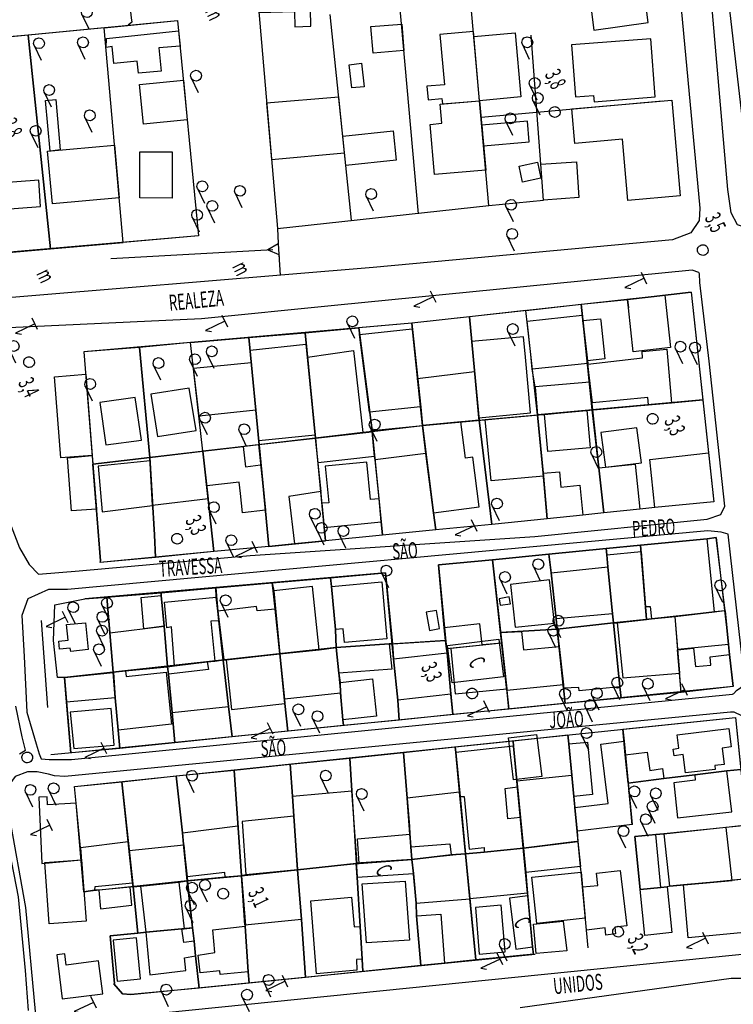
# Model space of a CAD drawing. Extents: x 225178 to 2912018, y 6521569 to 7552304.
# Drawn here: x 462056 to 475388, y 7249059 to 7267460 of the extents above; entities that cross this region are included whole.
import ezdxf

# ---------------------------------------------------------------- set-up
doc = ezdxf.new("R2010")
doc.units = 0
doc.header["$MEASUREMENT"] = 0
for name, color, linetype in [('ARVORE_ISOLADA', 3, 'Continuous'), ('CAMINHOS_E_TRILHAS', 255, 'Continuous'), ('CANTEIRO_CENTRAL', 1, 'Continuous'), ('CONSTR_RUINAS_FUNDACOES', 1, 'Continuous'), ('EDIF_RESIDENCIAL', 1, 'Continuous'), ('LIM_PROP_MUROS_GRADES', 255, 'Continuous'), ('LOTES_FECHADOS', 6, 'Continuous'), ('PONTOS_COTADOS', 255, 'Continuous'), ('POSTES_LOCALIZACAO', 255, 'Continuous'), ('PTOS_INTERV_NIVEL_DAGUA', 1, 'Continuous'), ('RIO_PERENE', 5, 'Continuous'), ('TOP_CONSTR_RUINAS_FUND', 255, 'Continuous'), ('TOP_VIAS', 2, 'Continuous'), ('VALAS_E_DRENOS', 5, 'Continuous'), ('VEG_NAT_BXO_PORTE_E_TOP', 1, 'Continuous'), ('VEG_NAT_GDE_PORTE_E_TOP', 1, 'Continuous'), ('VIA_N_PAV_S_MFIO', 1, 'Continuous'), ('VIA_PAVIM_COM_MEIO-FIO', 1, 'Continuous')]:
    doc.layers.add(name, color=color, linetype=linetype)
doc.styles.add('ROMANS', font='ROMANS.SHX')

# ---------------------------------------------------------------- blocks, each defined once
blk = doc.blocks.new('COD003', base_point=(749164.83, 7155275.76))
at = {"layer": 'PONTOS_COTADOS'}
blk.add_lwpolyline([(749164.823989, 7155274.779954), (749164.597405, 7155274.806144), (749164.395745, 7155274.87263), (749164.263362, 7155274.953668), (749164.179768, 7155275.023665), (749164.047697, 7155275.168718), (749163.951288, 7155275.320441), (749163.872744, 7155275.485852), (749163.848952, 7155275.607561), (749163.847187, 7155275.854776), (749163.863187, 7155276.021879), (749163.928229, 7155276.204437), (749164.01084, 7155276.344078), (749164.091302, 7155276.449728), (749164.237842, 7155276.573089), (749164.416303, 7155276.678311), (749164.591534, 7155276.74687), (749164.690434, 7155276.756582), (749164.832127, 7155276.760114), (749165.052857, 7155276.746192), (749165.268239, 7155276.678555), (749165.42072, 7155276.591918), (749165.591288, 7155276.443177), (749165.706466, 7155276.254673), (749165.805885, 7155276.020911), (749165.838611, 7155275.851701), (749165.835676, 7155275.744896), (749165.833731, 7155275.628111), (749165.758865, 7155275.382589), (749165.646138, 7155275.196008), (749165.501888, 7155275.036164), (749165.335325, 7155274.907323), (749165.089619, 7155274.807601), (749164.926486, 7155274.780849)], close=True, dxfattribs=at)
blk = doc.blocks.new('COD002', base_point=(750678.6, 7152919.81))
at = {"layer": 'ARVORE_ISOLADA'}
blk.add_line((750678.631189, 7152918.804152), (750681.633138, 7152918.804152), dxfattribs=at)
blk.add_lwpolyline([(750678.631189, 7152918.804152), (750678.231589, 7152918.884552), (750677.829589, 7152919.206152), (750677.643189, 7152919.608952), (750677.698389, 7152920.214952), (750678.024789, 7152920.621752), (750678.522027, 7152920.823645), (750679.083431, 7152920.730078), (750679.441989, 7152920.432152), (750679.574659, 7152920.176472), (750679.651589, 7152919.807752), (750679.561989, 7152919.408552), (750679.241589, 7152919.002552), (750678.94308, 7152918.858733)], close=True, dxfattribs=at)
blk = doc.blocks.new('COD017', base_point=(749672.1, 7155002.88))
at = {"layer": 'VEG_NAT_GDE_PORTE_E_TOP'}
for p, q in [((749671.7, 7155002.88), (749672.1, 7155002.88)), ((749674.1, 7155002.88), (749674.5, 7155002.88))]:
    blk.add_line(p, q, dxfattribs=at)
blk.add_lwpolyline([(749672.1, 7155002.88), (749673.098, 7155000.8806), (749674.1, 7155002.88)], dxfattribs=at)
blk = doc.blocks.new('COD013', base_point=(750680.2, 7152960.65))
at = {"layer": 'POSTES_LOCALIZACAO'}
blk.add_line((750681.396995, 7152964.65), (750678.996995, 7152964.65), dxfattribs=at)
blk.add_lwpolyline([(750680.2018, 7152964.6464), (750680.2018, 7152960.6544), (750680.840351, 7152961.554483)], dxfattribs=at)

msp = doc.modelspace()

# ---------------------------------------------------------------- linework, layer by layer
at = {"layer": 'CAMINHOS_E_TRILHAS'}
msp.add_lwpolyline([(464654, 7271722), (464545, 7271360), (464422, 7270990), (464371, 7270588), (464297, 7269988), (464214, 7269371), (464155, 7268844), (464105, 7268388), (464147, 7268086), (464114, 7267716), (464140, 7267495), (464149, 7267411), (464082, 7267356)], dxfattribs=at)
at = {"layer": 'CANTEIRO_CENTRAL'}
msp.add_lwpolyline([(475821, 7263600), (475641, 7263569), (475464, 7263628), (475346, 7263849), (475288, 7264287), (474864, 7269184), (474113, 7276575), (473550, 7281650), (473449, 7282943), (473537, 7283241), (473682, 7283310), (473851, 7283313)], dxfattribs=at)
at = {"layer": 'CONSTR_RUINAS_FUNDACOES'}
for points in [[(471096, 7255182), (470136, 7255066), (470051, 7255768), (471010, 7255884)], [(468363, 7251433), (469414, 7251504), (469385, 7251768), (468338, 7251699)], [(471207, 7251044), (471324, 7250091), (471639, 7250131), (471550, 7251086)]]:
    msp.add_lwpolyline(points, close=True, dxfattribs=at)
at = {"layer": 'EDIF_RESIDENCIAL'}
for points in [[(466461, 7268341), (466525, 7267596), (467189, 7267614), (467196, 7267329), (467495, 7267339), (467489, 7267658), (467655, 7267682), (467623, 7268432)], [(472782, 7267267), (473800, 7267410), (473734, 7267900), (472717, 7267757)], [(465024, 7267254), (465054, 7266968), (464658, 7266934), (464700, 7266500), (464273, 7266461), (464252, 7266684), (463816, 7266642), (463782, 7266958), (463670, 7266938), (463676, 7267107)], [(469192, 7267377), (469234, 7266886), (468660, 7266833), (468613, 7267332)], [(470649, 7265945), (470531, 7267242), (469907, 7267186), (469994, 7266241), (469665, 7266217), (469689, 7265962), (469945, 7265985), (469953, 7265889)], [(470649, 7265945), (470540, 7267146), (471313, 7267217), (471421, 7266016)], [(472789, 7265928), (473926, 7266018), (473847, 7267100), (472368, 7266991), (472440, 7266016), (472779, 7266045)], [(468440, 7266650), (468490, 7266208), (468259, 7266186), (468212, 7266618)], [(465113, 7266331), (465186, 7265590), (464369, 7265509), (464295, 7266250)], [(462812, 7265030), (462622, 7265005), (462536, 7265951), (462731, 7265966)], [(466669, 7265902), (466761, 7264848), (468124, 7264969), (468016, 7266015)], [(470649, 7265945), (470764, 7264648), (469807, 7264566), (469726, 7265503), (469940, 7265528), (469910, 7265879)], [(472370, 7265794), (474240, 7265958), (474397, 7264170), (473419, 7264079), (473318, 7265228), (472430, 7265146)], [(470690, 7265488), (470723, 7265105), (471575, 7265180), (471542, 7265564)], [(468148, 7264736), (468091, 7265285), (469035, 7265383), (469091, 7264833)], [(463826, 7265116), (463915, 7264128), (462668, 7264018), (462577, 7265006)], [(464902, 7264989), (464904, 7264124), (464299, 7264134), (464301, 7264989)], [(471387, 7264724), (471730, 7264800), (471793, 7264497), (471450, 7264422)], [(471842, 7264089), (471791, 7264763), (472458, 7264805), (472505, 7264140)], [(461704, 7263911), (462447, 7263968), (462411, 7264460), (461666, 7264403)], [(473409, 7262234), (473855, 7262281), (474106, 7262312), (474214, 7261333), (473517, 7261254), (473427, 7262076)], [(472567, 7261941), (472598, 7261678), (472667, 7261035), (471633, 7260928), (471605, 7261203), (471537, 7261825)], [(472913, 7261830), (472989, 7261123), (472661, 7261088), (472598, 7261679), (472579, 7261836), (472906, 7261870)], [(469391, 7261683), (469545, 7260227), (468594, 7260126), (468406, 7261577)], [(470572, 7260708), (470636, 7260018), (471599, 7260113), (471503, 7261154), (471466, 7261536), (470499, 7261449)], [(467404, 7261397), (467574, 7259693), (466521, 7259588), (466362, 7261286)], [(468468, 7259744), (467580, 7259640), (467431, 7261155), (468295, 7261281), (468467, 7259744)], [(474236, 7260301), (473804, 7260260), (473790, 7260398), (472756, 7260302), (472669, 7261025), (473694, 7261139), (473684, 7261257), (474145, 7261300)], [(466383, 7261052), (466468, 7260161), (465407, 7260052), (465303, 7260945)], [(463291, 7260835), (463407, 7259316), (462825, 7259270), (462707, 7260788)], [(469547, 7260217), (469489, 7260755), (470554, 7260888), (470572, 7260708), (470639, 7259975), (469581, 7259879)], [(471732, 7260077), (472760, 7260171), (472706, 7260688), (471685, 7260598)], [(463555, 7260307), (463664, 7259516), (464330, 7259603), (464216, 7260402)], [(465353, 7259782), (465225, 7260575), (464503, 7260462), (464630, 7259669)], [(471732, 7260077), (471840, 7258931), (470862, 7258840), (470754, 7259986)], [(471860, 7260083), (472649, 7260162), (472716, 7259462), (471923, 7259393)], [(468642, 7259762), (469581, 7259879), (469645, 7259355), (468695, 7259232)], [(469581, 7259879), (469787, 7258247), (470638, 7258356), (470520, 7259286), (470386, 7259266), (470297, 7259944)], [(468467, 7259744), (468642, 7259762), (468687, 7259295), (467630, 7259177), (467619, 7259294), (467580, 7259640)], [(472999, 7259098), (473674, 7259178), (473588, 7259835), (472916, 7259747)], [(466181, 7258604), (466157, 7258815), (465551, 7258746), (465479, 7259399), (466233, 7259483), (466274, 7259104), (466557, 7259139), (466596, 7258803), (466649, 7258296), (466219, 7258246)], [(467615, 7259291), (467679, 7258646), (467087, 7258551), (467187, 7257667), (466713, 7257618), (466598, 7258804), (466526, 7259524), (467580, 7259640)], [(463407, 7259316), (463488, 7258312), (463026, 7258279), (462949, 7259274)], [(464489, 7259280), (465479, 7259399), (465576, 7258503), (464539, 7258383)], [(475024, 7258450), (473919, 7258342), (473827, 7259241), (474925, 7259367)], [(464539, 7258383), (464492, 7259215), (463521, 7259115), (463597, 7258265)], [(468811, 7258079), (468770, 7258503), (468607, 7258491), (468539, 7259191), (467761, 7259118), (467832, 7258431), (467699, 7258423), (467747, 7257969)], [(472971, 7258242), (472878, 7259085), (473554, 7259154), (473644, 7258310)], [(471913, 7258135), (471835, 7258984), (472141, 7259009), (472166, 7258722), (472522, 7258759), (472577, 7258198)], [(474897, 7257757), (473654, 7257638), (473744, 7256495), (473837, 7256495), (473859, 7256262), (475038, 7256394)], [(473152, 7256189), (473025, 7257459), (473665, 7257522), (473764, 7256249)], [(469878, 7257271), (470889, 7257367), (471063, 7255809), (470695, 7255777), (470654, 7256168), (469988, 7256093)], [(472077, 7256262), (471983, 7257126), (473041, 7257234), (473133, 7256357)], [(467954, 7256061), (467882, 7256869), (468819, 7256952), (468913, 7255888), (468125, 7255821), (468102, 7256076)], [(471223, 7256906), (471310, 7256105), (472048, 7256181), (471957, 7256991)], [(466803, 7256785), (466916, 7255608), (467649, 7255682), (467527, 7256865)], [(464377, 7256077), (464322, 7256661), (464701, 7256698), (464752, 7256124)], [(464764, 7256573), (465728, 7256669), (465775, 7256226), (465624, 7256220), (465701, 7255470), (464946, 7255385), (464893, 7256113), (464806, 7256094)], [(471032, 7256516), (471227, 7256542), (471203, 7256675), (471014, 7256640)], [(465760, 7256407), (465868, 7255494), (466916, 7255608), (466827, 7256441), (466492, 7256414), (466479, 7256496)], [(469652, 7256386), (469710, 7256048), (469900, 7256084), (469841, 7256422)], [(475297, 7255786), (474351, 7255688), (474300, 7256307), (475225, 7256417)], [(463288, 7256187), (463335, 7255689), (463008, 7255654), (463000, 7255717), (462800, 7255699), (462786, 7255847), (462959, 7255863), (462930, 7256160)], [(473152, 7256189), (473270, 7254993), (472508, 7254916), (472504, 7254981), (472218, 7254966), (472098, 7256072)], [(473219, 7256188), (473323, 7255162), (474386, 7255250), (474300, 7256307)], [(463739, 7256004), (464752, 7256124), (464820, 7255369), (463800, 7255269)], [(472213, 7255030), (471157, 7254923), (471037, 7256008), (471428, 7256028), (471468, 7255682), (472134, 7255746)], [(469006, 7255323), (468019, 7255249), (467970, 7255725), (468956, 7255798)], [(470190, 7254859), (471154, 7254955), (471063, 7255809), (470110, 7255708)], [(468052, 7254877), (467002, 7254762), (466916, 7255608), (467970, 7255725)], [(470113, 7254855), (469118, 7254744), (469040, 7255516), (470040, 7255630)], [(475386, 7254997), (474415, 7254887), (474347, 7255686), (474646, 7255718), (474684, 7255371), (474971, 7255397), (474955, 7255556), (475317, 7255596)], [(464905, 7254511), (465958, 7254628), (465860, 7255490), (465561, 7255458), (465584, 7255314), (464834, 7255231)], [(466015, 7254567), (467012, 7254678), (466916, 7255608), (465914, 7255494)], [(463837, 7254787), (462930, 7254708), (462890, 7255165), (463808, 7255261)], [(464890, 7254293), (463898, 7254185), (463799, 7255268), (464031, 7255290), (464043, 7255185), (464792, 7255267)], [(468645, 7255139), (468724, 7254445), (468095, 7254377), (468040, 7255071)], [(463001, 7254520), (463068, 7253842), (463818, 7253902), (463766, 7254587)], [(474342, 7254098), (475305, 7254216), (475347, 7253870), (475178, 7253845), (475216, 7253541), (475041, 7253523), (475050, 7253450), (474493, 7253383), (474450, 7253728), (474280, 7253702), (474265, 7253828), (474371, 7253846)], [(471714, 7254103), (471809, 7253317), (471281, 7253253), (471186, 7254039)], [(472664, 7253959), (472756, 7252983), (472410, 7252940), (472317, 7253926)], [(473498, 7252419), (472471, 7252293), (472429, 7252738), (473052, 7252815), (472912, 7253923), (473347, 7253976)], [(471281, 7253884), (470201, 7253767), (470284, 7252941), (470360, 7252945), (470452, 7251957), (470734, 7251993), (470734, 7251904), (471468, 7251979), (471413, 7252551), (471177, 7252526), (471128, 7253090), (471356, 7253122)], [(474093, 7253280), (473421, 7253191), (473370, 7253721), (473779, 7253773), (473826, 7253430), (474067, 7253467)], [(474343, 7252546), (475362, 7252657), (475266, 7253421), (474671, 7253346), (474678, 7253250), (474274, 7253201)], [(472373, 7253343), (472483, 7252099), (471468, 7251979), (471342, 7253238)], [(468264, 7253049), (468343, 7251690), (467246, 7251574), (467155, 7252950)], [(462415, 7252930), (462470, 7251693), (463210, 7251759), (463108, 7252819), (462576, 7252786), (462568, 7252937)], [(469293, 7252910), (469363, 7252001), (470089, 7252061), (470114, 7251851), (470385, 7251870), (470274, 7253025)], [(466210, 7252475), (466278, 7251477), (467246, 7251574), (467179, 7252574)], [(465095, 7252263), (466131, 7252393), (466201, 7251462), (465893, 7251437), (465889, 7251523), (465185, 7251441)], [(475253, 7252361), (474091, 7252248), (474198, 7251268), (475365, 7251372)], [(468365, 7252155), (469347, 7252238), (469385, 7251768), (468397, 7251694)], [(473546, 7252198), (473646, 7251203), (474032, 7251244), (473942, 7252232)], [(464080, 7252098), (463190, 7251982), (463255, 7251160), (463461, 7251192), (463464, 7251260), (464164, 7251329)], [(464101, 7251931), (465121, 7252042), (465187, 7251365), (464175, 7251256)], [(471545, 7251139), (470468, 7251033), (470385, 7251870), (471468, 7251979)], [(472530, 7251633), (471512, 7251523), (471468, 7251979), (472483, 7252099)], [(462609, 7250562), (462523, 7251707), (463210, 7251759), (463297, 7250614)], [(469461, 7250950), (470468, 7251033), (470385, 7251870), (469385, 7251768)], [(467322, 7250646), (466264, 7250539), (466201, 7251462), (467246, 7251574)], [(472543, 7251529), (472623, 7250669), (471719, 7250569), (471626, 7251433)], [(473277, 7251559), (473396, 7250529), (473175, 7250501), (473190, 7250375), (473007, 7250354), (472991, 7250490), (472646, 7250447), (472569, 7251253), (472858, 7251281), (472830, 7251511)], [(476049, 7250448), (474545, 7250303), (474455, 7251292), (475951, 7251443)], [(463564, 7250842), (464152, 7250913), (464117, 7251251), (463533, 7251193)], [(465026, 7251343), (465127, 7250471), (464418, 7250408), (464319, 7251270)], [(469257, 7251363), (469338, 7250259), (468534, 7250207), (468452, 7251310)], [(474150, 7251256), (474239, 7250401), (473735, 7250348), (473646, 7251203)], [(467598, 7249626), (467495, 7250995), (468255, 7251060), (468302, 7250506), (468414, 7250515), (468452, 7249901), (468348, 7249896), (468354, 7249700)], [(470569, 7250871), (470641, 7249996), (471123, 7250039), (471051, 7250914)], [(469926, 7250741), (469995, 7249831), (469550, 7249784), (469472, 7250712)], [(464484, 7249608), (465161, 7249689), (465133, 7249930), (465340, 7249963), (465316, 7250240), (465123, 7250214), (465085, 7250473), (464414, 7250407)], [(466271, 7250520), (466324, 7249669), (465803, 7249619), (465795, 7249682), (465426, 7249649), (465389, 7249975), (465704, 7250027), (465662, 7250450)], [(472212, 7250616), (472275, 7250059), (471705, 7250007), (471653, 7250559)], [(463803, 7250258), (463877, 7249495), (464311, 7249537), (464237, 7250300)], [(462748, 7249985), (462852, 7249159), (463606, 7249254), (463528, 7249871), (462926, 7249793), (462899, 7250002)]]:
    msp.add_lwpolyline(points, close=True, dxfattribs=at)
at = {"layer": 'LIM_PROP_MUROS_GRADES'}
for points in [[(466461, 7268341), (466870, 7263558), (470821, 7263988), (470396, 7268751), (473964, 7269097), (473655, 7272397)], [(469508, 7263835), (468795, 7271777), (467535, 7271628), (467564, 7271298)], [(468253, 7263711), (467858, 7267558)], [(463987, 7263297), (463633, 7267308)], [(462217, 7267173), (462633, 7263181)], [(470821, 7263988), (471842, 7264089), (471791, 7264763), (471612, 7267172)], [(470676, 7265637), (474066, 7265941)], [(473854, 7262280), (469381, 7261790), (463256, 7261251), (463563, 7257350)], [(474599, 7262371), (475024, 7258450), (473919, 7258342), (473644, 7258310), (472971, 7258242), (472577, 7258198), (471913, 7258135), (470879, 7258028), (469829, 7257924), (468837, 7257826), (467769, 7257724), (467187, 7257667), (466713, 7257618), (465681, 7257522), (463562, 7257317), (463563, 7257350)], [(474599, 7262371), (473854, 7262280)], [(472546, 7262142), (472598, 7261679)], [(470459, 7261907), (470572, 7260708)], [(471605, 7261203), (471511, 7262023)], [(468640, 7259783), (468389, 7261703)], [(469381, 7261790), (469547, 7260217)], [(466339, 7261519), (466530, 7259515), (466598, 7258804)], [(467386, 7261610), (467580, 7259640), (467616, 7259292)], [(472598, 7261679), (472760, 7260171), (472878, 7259085), (472971, 7258242)], [(464573, 7257834), (464489, 7259280), (464294, 7261337)], [(465597, 7258325), (465479, 7259399), (465246, 7261428)], [(471913, 7258135), (471835, 7258984), (471732, 7260077), (471685, 7260598), (471633, 7260928), (471605, 7261203)], [(470572, 7260708), (470639, 7259975), (470879, 7258028)], [(468577, 7259752), (468642, 7259762), (469581, 7259879), (474817, 7260358)], [(469547, 7260217), (469581, 7259879), (469787, 7258247), (469829, 7257924)], [(468582, 7259755), (463421, 7259156)], [(468837, 7257826), (468811, 7258079), (468770, 7258503), (468695, 7259232), (468642, 7259762), (468640, 7259783)], [(467616, 7259292), (467769, 7257724)], [(466598, 7258804), (466713, 7257618)], [(465681, 7257522), (465597, 7258325)], [(464595, 7257412), (464573, 7257834)], [(475386, 7254997), (475317, 7255596), (475297, 7255786), (475233, 7256410), (475069, 7257784), (474897, 7257757), (473654, 7257638), (473013, 7257575), (471944, 7257473), (470889, 7257367), (469878, 7257271), (470150, 7254474)], [(473764, 7256249), (473654, 7257638)], [(472249, 7254681), (472218, 7254966), (472213, 7255030), (472134, 7255746), (472098, 7256072), (472077, 7256262), (471983, 7257126), (471944, 7257473)], [(473013, 7257575), (473025, 7257459), (473041, 7257234), (473133, 7256357), (473152, 7256189), (473270, 7254993), (473293, 7254782)], [(470889, 7257367), (471037, 7256008), (471157, 7254923), (471195, 7254575)], [(469146, 7254370), (469118, 7254744), (469040, 7255516), (468891, 7257120), (463274, 7256635)], [(466773, 7256937), (466803, 7256785), (466827, 7256441), (466916, 7255608), (467002, 7254762), (467012, 7254678), (467066, 7254161)], [(468103, 7254270), (468095, 7254377), (468052, 7254877), (468040, 7255071), (468019, 7255249), (467970, 7255725), (467954, 7256061), (467882, 7256869), (467865, 7257027)], [(464697, 7256751), (464701, 7256698), (464752, 7256124), (464820, 7255369), (464834, 7255231), (464905, 7254511), (464955, 7253948)], [(466025, 7254061), (465958, 7254628), (465860, 7255490), (465775, 7256226), (465760, 7256407), (465728, 7256669), (465717, 7256841)], [(462890, 7255165), (462761, 7255170), (462689, 7255856), (462714, 7256522), (463274, 7256635)], [(463927, 7253843), (463898, 7254185), (463837, 7254787), (463800, 7255269), (463739, 7256004), (463684, 7256666)], [(475233, 7256410), (472098, 7256072), (471428, 7256028), (471037, 7256008)], [(474415, 7254887), (474300, 7256307)], [(470013, 7255861), (468965, 7255791), (467970, 7255725), (462890, 7255165), (463013, 7253760)], [(471063, 7255809), (470029, 7255702)], [(475386, 7254997), (463097, 7253767), (462636, 7253724)], [(472460, 7252099), (471468, 7251979), (470734, 7251904), (470385, 7251870), (470114, 7251851), (469385, 7251768), (468358, 7251686), (467246, 7251574), (466278, 7251477), (466201, 7251462), (465893, 7251437), (465187, 7251365), (463257, 7251161), (463108, 7252819), (463081, 7253128), (475427, 7254418), (475737, 7251418)], [(473327, 7254200), (473347, 7253976), (473491, 7252415)], [(471655, 7249994), (471639, 7250131), (471550, 7251086), (471545, 7251139), (471281, 7253884), (471273, 7253981)], [(472675, 7250117), (472646, 7250447), (472543, 7251529), (472530, 7251633), (472317, 7253926), (472299, 7254095)], [(470189, 7253872), (470201, 7253767), (470284, 7252941), (470385, 7251870), (470468, 7251033), (470578, 7249889)], [(468224, 7253662), (468264, 7253049), (468363, 7251433), (468414, 7250515), (468452, 7249901), (468465, 7249675)], [(469549, 7249784), (469472, 7250712), (469461, 7250950), (469347, 7252238), (469293, 7252910), (469226, 7253765)], [(466064, 7253437), (466131, 7252393), (466201, 7251462), (466271, 7250520), (466324, 7249669), (466342, 7249456)], [(467397, 7249562), (467322, 7250646), (467155, 7252950), (467110, 7253550)], [(473420, 7253191), (474093, 7253280), (474671, 7253346), (475266, 7253421), (475529, 7253447)], [(463964, 7253218), (464080, 7252098), (464175, 7251256), (464262, 7250389)], [(465408, 7249364), (465340, 7249963), (465316, 7250240), (465285, 7250491), (465187, 7251365), (465095, 7252263), (464980, 7253328)], [(475634, 7252410), (475253, 7252361), (474091, 7252248), (473942, 7252232), (473551, 7252189)], [(465285, 7250491), (463747, 7250342), (463828, 7249449)], [(463817, 7249444), (463977, 7249255), (464134, 7249241), (471688, 7249999)]]:
    msp.add_lwpolyline(points, dxfattribs=at)
msp.add_lwpolyline([(458005, 7266774), (465005, 7267444), (465396, 7263418), (458343, 7262811)], close=True, dxfattribs=at)
at = {"layer": 'LOTES_FECHADOS'}
for points in [[(465005, 7267444), (465396, 7263418), (463987, 7263297), (463633, 7267308)], [(463633, 7267308), (462217, 7267173), (462633, 7263181), (463987, 7263297)], [(462217, 7267173), (460815, 7267044), (461274, 7263062), (462633, 7263181)], [(473427, 7262076), (473409, 7262234), (473855, 7262281), (474599, 7262371), (474817, 7260358), (472754, 7260168), (472598, 7261679), (472546, 7262142), (473409, 7262234)], [(472598, 7261679), (472760, 7260171), (471732, 7260077), (471605, 7261203), (471511, 7262023), (472546, 7262142)], [(469545, 7260227), (469581, 7259879), (470639, 7259975), (470636, 7260018), (470572, 7260708), (470459, 7261907), (469381, 7261790)], [(470572, 7260708), (470639, 7259975), (471732, 7260077), (471605, 7261203), (471511, 7262023), (470459, 7261907)], [(468577, 7259752), (467580, 7259640), (467386, 7261610), (468389, 7261703), (468640, 7259783)], [(469381, 7261790), (468389, 7261703), (468640, 7259783), (469581, 7259879), (469545, 7260227)], [(466530, 7259515), (465479, 7259399), (465246, 7261428), (466339, 7261519)], [(467386, 7261610), (467580, 7259640), (466530, 7259515), (466339, 7261519)], [(464489, 7259280), (464294, 7261337), (463256, 7261251), (463421, 7259156)], [(465479, 7259399), (465246, 7261428), (464294, 7261337), (464489, 7259280)], [(474817, 7260358), (474925, 7259367), (475024, 7258450), (473919, 7258342), (473644, 7258310), (472971, 7258242), (472878, 7259085), (472754, 7260168), (473804, 7260260), (474236, 7260301)], [(471913, 7258135), (470879, 7258028), (470639, 7259975), (470754, 7259986), (471732, 7260077), (471835, 7258984), (471840, 7258931)], [(472971, 7258242), (472577, 7258198), (471913, 7258135), (471840, 7258931), (471835, 7258984), (471732, 7260077), (471860, 7260083), (472649, 7260162), (472760, 7260171), (472878, 7259085)], [(469829, 7257924), (468837, 7257826), (468812, 7258080), (468770, 7258503), (468695, 7259232), (468687, 7259295), (468642, 7259762), (469581, 7259879), (469645, 7259355), (469787, 7258247)], [(470879, 7258028), (469829, 7257924), (469787, 7258247), (469645, 7259355), (469581, 7259879), (470297, 7259944), (470639, 7259975)], [(467617, 7259293), (467580, 7259640), (468577, 7259752), (468642, 7259762), (468837, 7257826), (467769, 7257724)], [(466598, 7258804), (466713, 7257618), (465681, 7257522), (465597, 7258325), (465479, 7259399), (466526, 7259524)], [(467617, 7259293), (467580, 7259640), (466530, 7259515), (466596, 7258803), (466713, 7257618), (467769, 7257724)], [(464573, 7257834), (464489, 7259280), (465479, 7259399), (465597, 7258325), (465681, 7257522), (464595, 7257412)], [(463563, 7257350), (463421, 7259156), (464489, 7259280), (464573, 7257834), (464595, 7257412), (463562, 7257317)], [(475233, 7256410), (475038, 7256394), (474300, 7256307), (473859, 7256262), (473764, 7256249), (473219, 7256188), (473152, 7256189), (473133, 7256357), (473041, 7257234), (473025, 7257459), (473013, 7257575), (473654, 7257638), (474897, 7257757), (475069, 7257784), (475225, 7256417)], [(472098, 7256072), (471037, 7256008), (470889, 7257367), (471944, 7257473), (471983, 7257126), (472077, 7256262)], [(473152, 7256189), (472098, 7256072), (472077, 7256262), (471983, 7257126), (471944, 7257473), (473013, 7257575), (473025, 7257459), (473041, 7257234), (473133, 7256357)], [(471195, 7254575), (470150, 7254474), (470113, 7254855), (470040, 7255630), (470029, 7255702), (470013, 7255861), (469988, 7256093), (469878, 7257271), (470889, 7257367), (471037, 7256008), (471063, 7255809), (471154, 7254955), (471157, 7254923)], [(468891, 7257120), (469022, 7255796), (468956, 7255798), (467970, 7255725), (467954, 7256061), (467882, 7256869), (467865, 7257027)], [(466773, 7256937), (466789, 7256789), (466827, 7256441), (466916, 7255608), (465914, 7255494), (465860, 7255490), (465717, 7256841)], [(467865, 7257027), (467882, 7256869), (467954, 7256061), (467970, 7255725), (467649, 7255682), (466916, 7255608), (466827, 7256441), (466789, 7256789), (466773, 7256937)], [(464820, 7255369), (464031, 7255290), (463799, 7255268), (463739, 7256004), (463684, 7256666), (464697, 7256751), (464701, 7256698), (464746, 7256199)], [(465860, 7255490), (465701, 7255470), (465561, 7255458), (464946, 7255385), (464820, 7255369), (464752, 7256124), (464701, 7256698), (464697, 7256751), (465717, 7256841), (465760, 7256407)], [(463799, 7255268), (462890, 7255165), (462761, 7255170), (462689, 7255856), (462714, 7256522), (463274, 7256635), (463684, 7256666)], [(475233, 7256410), (475297, 7255786), (475317, 7255596), (475386, 7254997), (474415, 7254887), (473293, 7254782), (473270, 7254993), (473152, 7256189), (473219, 7256188), (473764, 7256249), (473859, 7256262), (474300, 7256307), (475038, 7256394), (475225, 7256417)], [(473152, 7256189), (473270, 7254993), (473293, 7254782), (472249, 7254681), (472218, 7254966), (472213, 7255030), (472134, 7255746), (472098, 7256072)], [(472098, 7256072), (472134, 7255746), (472213, 7255030), (472218, 7254966), (472249, 7254681), (471195, 7254575), (471154, 7254955), (471063, 7255809), (471037, 7256008)], [(469022, 7255796), (469040, 7255516), (469118, 7254744), (469146, 7254370), (468103, 7254270), (468095, 7254377), (468052, 7254877), (468040, 7255071), (468019, 7255249), (467970, 7255725), (468956, 7255798)], [(470150, 7254474), (469146, 7254370), (469118, 7254744), (469040, 7255516), (469022, 7255796), (470013, 7255861), (470029, 7255702), (470040, 7255630), (470113, 7254855)], [(467970, 7255725), (468019, 7255249), (468040, 7255071), (468052, 7254877), (468095, 7254377), (468103, 7254270), (467066, 7254161), (467012, 7254678), (467002, 7254762), (466916, 7255608), (467649, 7255682)], [(465860, 7255490), (465958, 7254628), (466025, 7254061), (464955, 7253948), (464905, 7254511), (464834, 7255231), (464820, 7255369), (464946, 7255385), (465561, 7255458), (465701, 7255470), (465868, 7255494)], [(466916, 7255608), (467002, 7254762), (467012, 7254678), (467066, 7254161), (466025, 7254061), (465958, 7254628), (465860, 7255490), (465914, 7255494)], [(463927, 7253843), (463097, 7253767), (463013, 7253760), (462930, 7254708), (462890, 7255165), (463800, 7255269), (463837, 7254787), (463898, 7254185)], [(464955, 7253948), (463927, 7253843), (463898, 7254185), (463837, 7254787), (463800, 7255269), (464031, 7255290), (464820, 7255369), (464834, 7255231), (464905, 7254511)], [(475529, 7253447), (475266, 7253421), (474671, 7253346), (474093, 7253280), (473421, 7253191), (473370, 7253721), (473327, 7254200), (475427, 7254418)], [(471468, 7251979), (470734, 7251904), (470385, 7251870), (470284, 7252941), (470274, 7253025), (470201, 7253767), (470189, 7253872), (471273, 7253981), (471281, 7253884), (471342, 7253238), (471356, 7253122), (471413, 7252551)], [(472299, 7254095), (472317, 7253926), (472373, 7253343), (472410, 7252940), (472429, 7252738), (472471, 7252293), (472483, 7252099), (471468, 7251979), (471413, 7252551), (471356, 7253122), (471342, 7253238), (471281, 7253884), (471273, 7253981)], [(470189, 7253872), (470201, 7253767), (470274, 7253025), (470284, 7252941), (470385, 7251870), (470114, 7251851), (469385, 7251768), (469363, 7252001), (469336, 7252387), (469293, 7252910), (469226, 7253765)], [(468343, 7251690), (467246, 7251574), (467179, 7252574), (467155, 7252950), (467110, 7253550), (468224, 7253662), (468261, 7253048)], [(469385, 7251768), (468397, 7251694), (468358, 7251686), (468261, 7253048), (468224, 7253662), (469226, 7253765), (469293, 7252910), (469336, 7252387), (469347, 7252238), (469363, 7252001)], [(466201, 7251462), (465189, 7251365), (465179, 7251439), (465115, 7252051), (465097, 7252264), (464980, 7253328), (466064, 7253437)], [(467246, 7251574), (466278, 7251477), (466201, 7251462), (466064, 7253437), (467110, 7253550), (467155, 7252950), (467179, 7252574)], [(464175, 7251256), (464117, 7251251), (463533, 7251193), (463461, 7251192), (463255, 7251160), (463210, 7251759), (463190, 7251982), (463108, 7252819), (463081, 7253128), (463964, 7253218)], [(465189, 7251365), (465026, 7251343), (464317, 7251269), (464175, 7251256), (464164, 7251329), (464100, 7251930), (464080, 7252098), (463964, 7253218), (464980, 7253328), (465097, 7252264), (465115, 7252051), (465185, 7251441)], [(475634, 7252410), (475737, 7251418), (475365, 7251372), (474455, 7251292), (474198, 7251268), (474150, 7251256), (474032, 7251244), (473646, 7251203), (473546, 7252198), (473942, 7252232), (474091, 7252248), (475250, 7252371)], [(471655, 7249994), (470578, 7249889), (470468, 7251033), (470385, 7251870), (470734, 7251904), (471468, 7251979), (471512, 7251523), (471545, 7251139), (471639, 7250131)], [(469549, 7249784), (468465, 7249675), (468452, 7249901), (468414, 7250515), (468363, 7251433), (468343, 7251690), (468397, 7251694), (469385, 7251768), (469414, 7251504), (469461, 7250950), (469472, 7250712)], [(470577, 7249888), (469995, 7249831), (469550, 7249784), (469472, 7250712), (469461, 7250950), (469414, 7251504), (469385, 7251768), (470114, 7251851), (470385, 7251870)], [(467397, 7249562), (466342, 7249456), (466324, 7249669), (466271, 7250520), (466276, 7250533), (466201, 7251462), (466278, 7251477), (467246, 7251574), (467322, 7250646)], [(468338, 7251699), (468363, 7251433), (468414, 7250515), (468452, 7249901), (468465, 7249675), (467397, 7249562), (467322, 7250646), (467246, 7251574), (468343, 7251690)], [(466201, 7251462), (466276, 7250533), (466271, 7250520), (466324, 7249669), (466342, 7249456), (465408, 7249364), (465340, 7249963), (465316, 7250240), (465285, 7250491), (465189, 7251365)], [(465189, 7251365), (465285, 7250491), (465127, 7250471), (465085, 7250473), (464418, 7250408), (464262, 7250389), (464175, 7251256), (464317, 7251269), (465026, 7251343)], [(465285, 7250491), (465316, 7250240), (465340, 7249963), (465408, 7249364), (464134, 7249241), (463977, 7249255), (463817, 7249444), (463828, 7249449), (463747, 7250342), (464262, 7250389), (464418, 7250408), (465085, 7250473), (465127, 7250471)]]:
    msp.add_lwpolyline(points, close=True, dxfattribs=at)
msp.add_lwpolyline([(468640, 7259783), (468642, 7259762), (468577, 7259752)], dxfattribs=at)
at = {"layer": 'RIO_PERENE'}
msp.add_lwpolyline([(478224, 7239425), (475768, 7262288), (475821, 7262613), (475708, 7263812), (475667, 7264679), (475064, 7269912), (474576, 7274524), (474237, 7278675), (473809, 7282905), (473610, 7284462), (473592, 7284553), (473421, 7286401), (473287, 7288133), (472984, 7289939), (472830, 7291007), (472777, 7291980), (472606, 7293794), (472374, 7296189), (472097, 7298861), (471841, 7301666), (471845, 7301845)], dxfattribs=at)
at = {"layer": 'VALAS_E_DRENOS'}
for points in [[(463760, 7263000), (466787, 7263164)], [(462459, 7256234), (462576, 7254604)]]:
    msp.add_lwpolyline(points, dxfattribs=at)
at = {"layer": 'VEG_NAT_BXO_PORTE_E_TOP'}
msp.add_lwpolyline([(466870, 7263558), (466884, 7263277), (466896, 7263072), (466921, 7262685)], dxfattribs=at)
at = {"layer": 'VIA_N_PAV_S_MFIO'}
for points in [[(449441, 7270810), (454229, 7271330), (456765, 7271491), (457124, 7271330), (457853, 7271259), (459092, 7271309), (459922, 7271340), (465289, 7271916), (468855, 7272282), (472780, 7272677), (473308, 7272730), (473693, 7272604), (473794, 7272464), (473957, 7272154), (474314, 7268743), (474763, 7263935), (474748, 7263707), (474596, 7263478), (474255, 7263348), (468658, 7262829), (460851, 7262183), (452975, 7261548), (449964, 7261303), (449564, 7261355)], [(474755, 7262712), (474741, 7262738), (474619, 7262780), (467940, 7262119), (465451, 7261869), (461854, 7261699), (461728, 7261627), (461616, 7261529), (461551, 7261310), (461819, 7258821), (461866, 7258079), (462051, 7257591), (462234, 7257279), (462404, 7257095), (463169, 7257161), (466360, 7257448), (471680, 7257802), (474897, 7258123), (475158, 7258215), (475231, 7258371)], [(475293, 7257847), (475164, 7257885), (474913, 7257909), (462949, 7256812), (462596, 7256810), (462207, 7256634), (462094, 7256325), (462141, 7255560), (462191, 7254520), (462366, 7253927), (462417, 7253741), (462456, 7253649), (462606, 7253632), (463025, 7253633), (475372, 7254857), (475397, 7254870), (475448, 7254927), (475609, 7255038)], [(475704, 7254374), (475407, 7254520), (475333, 7254517), (462902, 7253319), (462709, 7253327), (462593, 7253359), (462382, 7253403), (462200, 7253404), (461970, 7253316), (461870, 7253180), (461858, 7252575), (462163, 7250870), (462342, 7248926), (462349, 7248841), (462470, 7248743), (463740, 7248798), (475920, 7250031), (476063, 7250088), (476122, 7250116), (476160, 7250157)], [(462051, 7253743), (462164, 7253808), (462104, 7254057), (461986, 7254632)], [(450308, 7248295), (450292, 7249385), (450230, 7250963), (450224, 7251082), (450231, 7251241), (450405, 7251479), (450652, 7251620), (452090, 7251854), (452707, 7251961), (454365, 7252301), (456066, 7252528), (458794, 7252937), (460570, 7253178), (461322, 7253250), (461564, 7253177), (461677, 7252832), (462028, 7251071), (462155, 7249690), (462217, 7248944)], [(471407, 7249000), (475348, 7249546), (475720, 7249547)]]:
    msp.add_lwpolyline(points, dxfattribs=at)
at = {"layer": 'VIA_PAVIM_COM_MEIO-FIO'}
for points in [[(475231, 7258371), (474936, 7261080), (474761, 7262548), (474755, 7262712)], [(475609, 7255038), (475293, 7257847)]]:
    msp.add_lwpolyline(points, dxfattribs=at)

# ---------------------------------------------------------------- block references
at = {"layer": 'ARVORE_ISOLADA', "xscale": 100.000000020221, "yscale": 100, "zscale": 100, "rotation": 295.5970460099508}
for p in [(463308, 7267605, 300), (462415, 7267023, 300), (463235, 7267038, 300), (471536, 7267041, 300), (465349, 7266417, 300), (471676, 7266278, 300), (462604, 7266149, 300), (471733, 7265998, 300), (463364, 7265677, 300), (471223, 7265619, 300), (462352, 7265387, 300), (465467, 7264350, 300), (466168, 7264265, 300), (468621, 7264206, 300), (465652, 7263983, 300), (471232, 7264004, 300), (465368, 7263815, 300), (471255, 7263460, 300), (468269, 7261826, 300), (471266, 7261682, 300), (461940, 7261364, 300), (465643, 7261265, 300), (474399, 7261354, 300), (474672, 7261335, 300), (464647, 7261047, 300), (465329, 7261118, 300), (463371, 7260656, 300), (465516, 7260024, 300), (468687, 7259898, 300), (466249, 7259810, 300), (472828, 7259385, 300), (465681, 7258354, 300), (470971, 7258421, 300), (467568, 7258229, 300), (467695, 7257966, 300), (468102, 7257909, 300), (466007, 7257735, 300), (468906, 7257167, 300), (471742, 7257288, 300), (471119, 7257047, 300), (475144, 7256893, 300), (465903, 7256613, 300), (463053, 7256484, 300), (463684, 7256561, 300), (463600, 7256303, 300), (472119, 7256230, 300), (463592, 7256046, 300), (472024, 7256045, 300), (463535, 7255697, 300), (473219, 7255074, 300), (473789, 7255055, 300), (472243, 7254864, 300), (472837, 7254878, 300), (467261, 7254574, 300), (472713, 7254654, 300), (467618, 7254447, 300), (472643, 7254133, 300), (465271, 7253333, 300), (467773, 7253337, 300), (462690, 7253100, 300), (462255, 7253070, 300), (468445, 7252994, 300), (473538, 7253041, 300), (473938, 7253004, 300), (473880, 7252761, 300), (473752, 7252521, 300), (473334, 7252299, 300), (465516, 7251291, 300), (465274, 7251241, 300), (465247, 7250907, 300), (471117, 7250191, 300), (466704, 7249518, 300), (464792, 7249337, 300), (466302, 7249241, 300)]:
    msp.add_blockref('COD002', p, dxfattribs=at)
at = {"layer": 'PONTOS_COTADOS', "xscale": 100.000000020221, "yscale": 100, "zscale": 100, "rotation": 295.5970460099508}
for p in [(472050, 7265735, 379), (462229, 7261060, 341), (473880, 7260001, 325), (464994, 7257760, 325), (470507, 7254868, 334), (465856, 7251127, 306), (473234, 7250417, 320)]:
    msp.add_blockref('COD003', p, dxfattribs=at)
at = {"layer": 'POSTES_LOCALIZACAO', "xscale": 100.000000020221, "yscale": 100, "zscale": 100, "rotation": 295.5970460099508}
for p in [(473362, 7262455, 300), (469421, 7262108, 300), (461978, 7261603, 300), (465529, 7261652, 300), (470191, 7257831, 300), (466088, 7257429, 300), (462547, 7256121, 300), (474118, 7254767, 300), (470421, 7254448, 400), (466377, 7254041, 300), (463272, 7253674, 300), (462258, 7252234, 300), (474511, 7250121, 302), (470670, 7249733, 300), (466655, 7249318, 300), (463076, 7248923, 300)]:
    msp.add_blockref('COD013', p, dxfattribs=at)
at = {"layer": 'PTOS_INTERV_NIVEL_DAGUA', "xscale": 100.000000020221, "yscale": 100, "zscale": 100, "rotation": 295.5970460099508}
for p in [(474816, 7263155, 353), (462195, 7253673, 334)]:
    msp.add_blockref('COD003', p, dxfattribs=at)
at = {"layer": 'VEG_NAT_BXO_PORTE_E_TOP', "xscale": 99.99999996291659, "yscale": 100, "zscale": 100, "rotation": 273.5970460493112}
msp.add_blockref('COD017', (466886, 7263273, 300), dxfattribs=at)

# ---------------------------------------------------------------- texts
at = {"layer": 'PONTOS_COTADOS', "style": 'ROMANS', "width": 0.6}
for s, p in [('3,8', (471859, 7266441, 379)), ('3,8', (461703, 7265530, 379)), ('3,4', (462018, 7260679, 341)), ('3,3', (474090, 7259962, 325)), ('3,3', (465143, 7258104, 325)), ('3,3', (469547, 7255359, 334)), ('3,1', (466313, 7251150, 306)), ('3,2', (473401, 7250281, 320))]:
    msp.add_text(s, height=300, rotation=295.597, dxfattribs=at).set_placement(p)
at = {"layer": 'PTOS_INTERV_NIVEL_DAGUA', "style": 'ROMANS', "width": 0.6}
msp.add_text('3,5', height=300, rotation=295.597, dxfattribs=at).set_placement((474846, 7263760, 353))
at = {"layer": 'TOP_CONSTR_RUINAS_FUND', "style": 'ROMANS', "width": 0.6}
for p in [(470432, 7255463), (468693, 7251580), (471275, 7250600)]:
    msp.add_text('C', height=300, rotation=295.597, dxfattribs=at).set_placement(p)
at = {"layer": 'TOP_VIAS', "style": 'ROMANS', "width": 0.6}
for s, rotation, p in [('REALEZA', 5.597, (464858, 7262018)), ('PEDRO', 3.597, (473507, 7257790)), ('SÃO', 3.597, (469024, 7257372)), ('TRAVESSA', 3.597, (464667, 7257048)), ('JOÃO', 2.597, (471956, 7254219)), ('SÃO', 2.597, (466563, 7253687)), ('UNIDOS', 5.597, (472039, 7249247))]:
    msp.add_text(s, height=300, rotation=rotation, dxfattribs=at).set_placement(p)
at = {"layer": 'VEG_NAT_BXO_PORTE_E_TOP', "style": 'ROMANS', "width": 0.6}
for p in [(465513, 7267621), (462360, 7262717), (466020, 7262852)]:
    msp.add_text('m', height=300, rotation=295.597, dxfattribs=at).set_placement(p)

doc.saveas('drawing.dxf')
